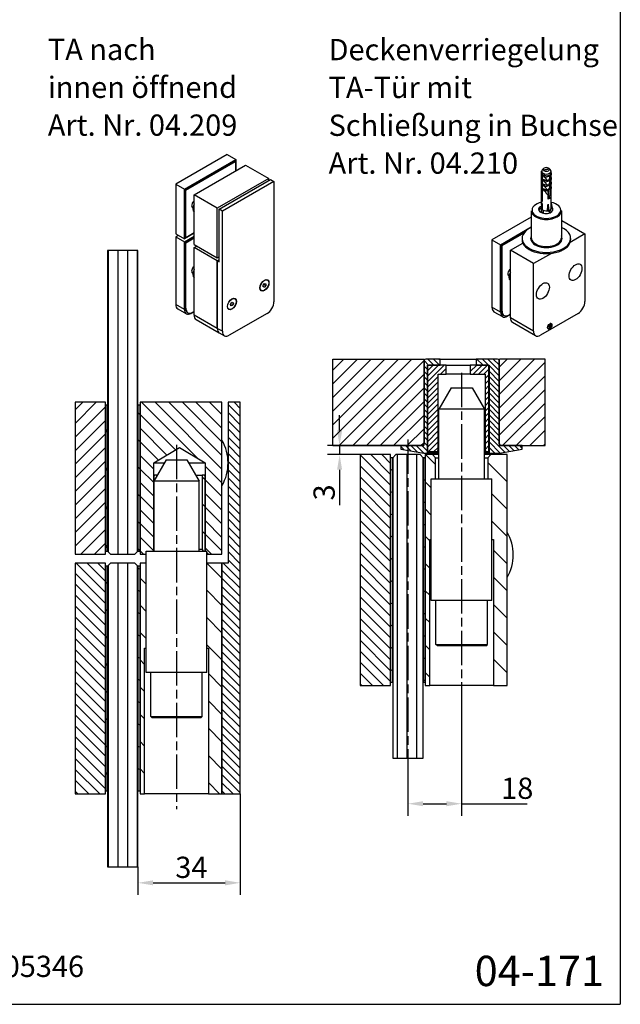
# Model space of a CAD drawing. Units: millimetres. Extents: x 14 to 410, y 12 to 582.
# Drawn here: x 212 to 410, y 12 to 336 of the extents above; entities that cross this region are included whole.
import ezdxf

# ---------------------------------------------------------------- set-up
doc = ezdxf.new("R2010")
doc.units = ezdxf.units.MM
doc.header["$LTSCALE"] = 2
doc.linetypes.add('CHAIN', pattern=[0.3543, 0.2362, -0.0295, 0.0591, -0.0295])
doc.linetypes.add('STRICHPUNKT', pattern=[25.4, 12.7, -6.35, 0, -6.35])
for name, color, linetype in [('Deutsch', 4, 'Continuous'), ('Dick', 2, 'Continuous'), ('Duenn', 7, 'Continuous'), ('Mass', 7, 'Continuous'), ('Mittellinie', 7, 'STRICHPUNKT'), ('Rahmen', 2, 'Continuous'), ('Schraffur', 9, 'Continuous')]:
    doc.layers.add(name, color=color, linetype=linetype)
doc.layers.add('Skizziergeometrie', color=7, linetype='Continuous', lineweight=25)
doc.styles.add('Bemassungstext (DORMA)', font='isocpeur.ttf')
doc.styles.add('Notiztext (DORMA)', font='isocpeur.ttf')
doc.styles.add('Textstil11', font='isocpeur.ttf')
doc.dimstyles.new('Bemassung (DORMA)', dxfattribs={"dimscale": 2, "dimtxt": 3.5, "dimasz": 2.5, "dimexe": 2, "dimexo": 0, "dimgap": 0.8, "dimtad": 1, "dimdec": 8, "dimrnd": 1e-08, "dimtxsty": 'Bemassungstext (DORMA)', "dimcen": 0.09, "dimdle": 10, "dimclrd": 256, "dimclre": 256, "dimclrt": 7, "dimadec": 6, "dimazin": 2, "dimtfac": 0.714286, "dimtdec": 3, "dimtmove": 0, "dimatfit": 3, "dimfxl": 0, "dimtolj": 1, "dimlwd": -1, "dimlwe": -1, "dimarcsym": 0})
pattern_1 = [(90, (0, 0), (-3.175, 6e-16), [])]
pattern_2 = [(45, (0, 0), (-2.245064, 2.245064), [])]
pattern_3 = [(135, (0, 0), (-4.49013, -4.49013), [])]
pattern_4 = [(150, (0, 0), (-3.175, -5.49926), [])]
pattern_5 = [(135, (0, 0), (-1.796051, -1.796051), [])]

# ---------------------------------------------------------------- blocks, each defined once
blk = doc.blocks.new('*D9')
at = {"layer": 'Defpoints', "color": 0}
for p in [(284.69, 81.33), (250.99, 57.33), (284.69, 52.02)]:
    blk.add_point(p, dxfattribs=at)
at = {"layer": 'Mass'}
for p, q in [((284.69, 81.33), (284.69, 48.02)), ((250.99, 57.33), (250.99, 48.02)), ((255.99, 52.02), (279.69, 52.02))]:
    blk.add_line(p, q, dxfattribs=at)
for points in [[(255.99, 52.85), (255.99, 51.18), (250.99, 52.02)], [(279.69, 52.85), (279.69, 51.18), (284.69, 52.02)]]:
    blk.add_solid(points, dxfattribs=at)
at = {"layer": 'Mass', "color": 7, "insert": (263.29, 60.62), "char_height": 7, "attachment_point": 1, "style": 'Bemassungstext (DORMA)'}
blk.add_mtext('\\A1;34', dxfattribs=at)
blk = doc.blocks.new('*D16')
at = {"layer": 'Defpoints', "color": 0}
for p in [(357.69, 112.08), (339.99, 93.08), (357.69, 78.08)]:
    blk.add_point(p, dxfattribs=at)
at = {"layer": 'Mass'}
for p, q in [((357.69, 112.08), (357.69, 74.08)), ((339.99, 93.08), (339.99, 74.08)), ((344.99, 78.08), (352.69, 78.08)), ((357.69, 78.08), (379.33, 78.08))]:
    blk.add_line(p, q, dxfattribs=at)
for points in [[(344.99, 78.91), (344.99, 77.24), (339.99, 78.08)], [(352.69, 78.91), (352.69, 77.24), (357.69, 78.08)]]:
    blk.add_solid(points, dxfattribs=at)
at = {"layer": 'Mass', "color": 7, "insert": (370.73, 86.68), "char_height": 7, "attachment_point": 1, "style": 'Bemassungstext (DORMA)'}
blk.add_mtext('\\A1;18', dxfattribs=at)
blk = doc.blocks.new('*D17')
at = {"layer": 'Defpoints', "color": 0}
for p in [(317.46, 196.08), (337.69, 196.08), (324.29, 193.08)]:
    blk.add_point(p, dxfattribs=at)
at = {"layer": 'Mass'}
for p, q in [((317.46, 201.08), (317.46, 206.08)), ((337.69, 196.08), (313.46, 196.08)), ((317.46, 196.08), (317.46, 193.08)), ((324.29, 193.08), (313.46, 193.08)), ((317.46, 188.08), (317.46, 176.38))]:
    blk.add_line(p, q, dxfattribs=at)
for points in [[(316.63, 201.08), (318.3, 201.08), (317.46, 196.08)], [(316.63, 188.08), (318.3, 188.08), (317.46, 193.08)]]:
    blk.add_solid(points, dxfattribs=at)
at = {"layer": 'Mass', "color": 7, "insert": (308.86, 177.98), "char_height": 7, "attachment_point": 1, "rotation": 90, "style": 'Bemassungstext (DORMA)'}
blk.add_mtext('\\A1;3', dxfattribs=at)
blk = doc.blocks.new('Ränder A4 Rahmen -DETAIL-')
at = {"layer": 'Rahmen'}
for p in [(205, 291), (7, 6)]:
    blk.add_line(p, (205, 6), dxfattribs=at)
at = {"layer": 'Deutsch', "style": 'Textstil11'}
blk.add_attdef('DETAIL-Name-Deutsch_001', (64.25, 281), '', height=5, dxfattribs=at)
at = {"layer": 'Rahmen'}
for tag, p, height, style in [('DETAIL-Datum_001', (84.78, 10.5), 3.5, 'Notiztext (DORMA)'), ('DETAIL-Nummer_001', (181, 9), 5, 'Textstil11')]:
    blk.add_attdef(tag, p, '', height=height, dxfattribs=dict(at, style=style))

msp = doc.modelspace()

# ---------------------------------------------------------------- hatches: boundary and pattern name
at = {"layer": 'Schraffur'}
h = msp.add_hatch(dxfattribs=at)
h.set_pattern_fill('ANSI31', color=256, scale=25.4, angle=45, style=0)
h.set_pattern_definition(pattern_1)
h.paths.add_polyline_path([(249.99373376, 160.32576469), (250.99373376, 161.32576469), (250.99373376, 209.32576469), (250.99373376, 260.32576469), (240.99373376, 260.32576469), (240.99373376, 209.32576469), (240.99373376, 161.32576469), (241.99373376, 160.32576469)])
h = msp.add_hatch(dxfattribs=at)
h.set_pattern_fill('ANSI31', color=256, scale=25.4, style=0)
h.set_pattern_definition(pattern_2)
h.paths.add_polyline_path([(315.19119192, 196.07576469), (345.19119192, 196.07576469), (345.19119192, 224.57576469), (315.19119192, 224.57576469)])
h = msp.add_hatch(dxfattribs=at)
h.set_pattern_fill('ANSI31', color=256, scale=10.16, angle=90, style=0)
h.set_pattern_definition([(135, (0, 0), (-0.8980256, -0.8980256), [])])
edge = h.paths.add_edge_path()
edge.add_line((337.69119192, 194.82576469), (345.19119192, 193.57576469))
edge.add_line((345.19119192, 193.57576469), (346.3895963, 193.57576469))
edge.add_line((346.3895963, 193.57576469), (346.3895963, 222.57576469))
edge.add_line((346.3895963, 222.57576469), (347.01544666, 222.57576469))
edge.add_line((347.01544666, 222.57576469), (350.57365134, 222.57576469))
edge.add_line((350.57365134, 222.57576469), (350.57365134, 224.57576469))
edge.add_line((350.57365134, 224.57576469), (345.89119192, 224.57576469))
edge.add_ellipse((345.89119192, 223.97576469), major_axis=(0, 0.6), ratio=1, start_angle=0, end_angle=90)
edge.add_line((345.29119192, 223.97576469), (345.29119192, 196.67576469))
edge.add_ellipse((344.69119192, 196.67576469), major_axis=(0.6, 0), ratio=1, start_angle=270, end_angle=360, ccw=False)
edge.add_line((344.69119192, 196.07576469), (337.69119192, 196.07576469))
edge.add_line((337.69119192, 196.07576469), (337.69119192, 194.82576469))
edge = h.paths.add_edge_path()
edge.add_line((370.19119192, 193.57576469), (377.69119192, 194.82576469))
edge.add_line((377.69119192, 194.82576469), (377.69119192, 196.07576469))
edge.add_line((377.69119192, 196.07576469), (370.69119192, 196.07576469))
edge.add_ellipse((370.69119192, 196.67576469), major_axis=(0, -0.6), ratio=1, start_angle=270, end_angle=360, ccw=False)
edge.add_line((370.09119192, 196.67576469), (370.09119192, 223.97576469))
edge.add_ellipse((369.49119192, 223.97576469), major_axis=(0.6, 0), ratio=1, start_angle=0, end_angle=90)
edge.add_line((369.49119192, 224.57576469), (362.52959075, 224.57576469))
edge.add_line((362.52959075, 224.57576469), (362.52959075, 222.57576469))
edge.add_line((362.52959075, 222.57576469), (366.08779542, 222.57576469))
edge.add_line((366.08779542, 222.57576469), (366.71364578, 222.57576469))
edge.add_line((366.71364578, 222.57576469), (366.71364578, 193.57576469))
edge.add_line((366.71364578, 193.57576469), (370.19119192, 193.57576469))
h = msp.add_hatch(dxfattribs=at)
h.set_pattern_fill('ANSI31', color=256, scale=25.4, style=0)
h.set_pattern_definition(pattern_2)
h.paths.add_polyline_path([(370.19119192, 224.57576469), (385.19119192, 224.57576469), (385.19119192, 196.07576469), (370.19119192, 196.07576469)])
h = msp.add_hatch(dxfattribs=at)
h.set_pattern_fill('ANSI31', color=256, scale=10.16, angle=180, style=0)
h.set_pattern_definition([(225, (0, 0), (0.8980256, -0.8980256), [])])
edge = h.paths.add_edge_path()
edge.add_ellipse((366.04119192, 194.67576469), major_axis=(-0.6, 0), ratio=1, start_angle=0, end_angle=90)
edge.add_line((366.04119192, 194.07576469), (366.68861378, 194.07576469))
edge.add_line((366.68861378, 194.07576469), (366.68861378, 221.97576469))
edge.add_spline(control_points=[(366.68861378, 221.97576469), (366.68861378, 222.04978133), (366.67127036, 222.13689155), (366.614566, 222.27368647), (366.56515482, 222.34756394), (366.46032494, 222.45231076), (366.38633968, 222.50169604), (366.24929907, 222.55841526), (366.16198205, 222.57576469), (366.08779542, 222.57576469)], knot_values=[0, 0, 0, 0, 0.0222049913, 0.0222049913, 0.0444245558, 0.0444245558, 0.0666629281, 0.0666629281, 0.0889189161, 0.0889189161, 0.0889189161, 0.0889189161], degree=3, periodic=0)
edge.add_line((366.08779542, 222.57576469), (362.52959075, 222.57576469))
edge.add_line((362.52959075, 222.57576469), (360.51849913, 222.57576469))
edge.add_line((360.51849913, 222.57576469), (360.51849913, 219.57576469))
edge.add_line((360.51849913, 219.57576469), (365.44119192, 219.57576469))
edge.add_line((365.44119192, 219.57576469), (365.44119192, 194.67576469))
edge = h.paths.add_edge_path()
edge.add_ellipse((349.34119192, 194.67576469), major_axis=(0, -0.6), ratio=1, start_angle=0, end_angle=90)
edge.add_line((349.94119192, 194.67576469), (349.94119192, 219.57576469))
edge.add_line((349.94119192, 219.57576469), (352.58474295, 219.57576469))
edge.add_line((352.58474295, 219.57576469), (352.58474295, 222.57576469))
edge.add_line((352.58474295, 222.57576469), (350.57365134, 222.57576469))
edge.add_line((350.57365134, 222.57576469), (347.01544666, 222.57576469))
edge.add_spline(control_points=[(347.01544666, 222.57576469), (346.94126004, 222.57576469), (346.85394302, 222.55841526), (346.7169024, 222.50169604), (346.64291715, 222.45231076), (346.53808726, 222.34756394), (346.48867609, 222.27368647), (346.43197172, 222.13689155), (346.4146283, 222.04978133), (346.4146283, 221.97576469)], knot_values=[-0.0889189161, -0.0889189161, -0.0889189161, -0.0889189161, -0.0666629281, -0.0666629281, -0.0444245558, -0.0444245558, -0.0222049913, -0.0222049913, 0, 0, 0, 0], degree=3, periodic=0)
edge.add_line((346.4146283, 221.97576469), (346.4146283, 194.07576469))
edge.add_line((346.4146283, 194.07576469), (349.34119192, 194.07576469))
h = msp.add_hatch(dxfattribs=at)
h.set_pattern_fill('ANSI31', color=256, scale=25.4, style=0)
h.set_pattern_definition(pattern_2)
h.paths.add_polyline_path([(230.29373376, 160.32576469), (240.29373376, 160.32576469), (240.29373376, 161.32576469), (240.29373376, 209.32576469), (240.29373376, 210.32576469), (230.29373376, 210.32576469)])
h = msp.add_hatch(dxfattribs=at)
h.set_pattern_fill('ANSI31', color=256, scale=50.8, angle=195, style=0)
h.set_pattern_definition([(240, (0, 0), (5.49926, -3.175), [])])
h.paths.add_polyline_path([(240.29373376, 161.32576469), (240.99373376, 161.32576469), (240.99373376, 209.32576469), (240.29373376, 209.32576469)])
h = msp.add_hatch(dxfattribs=at)
h.set_pattern_fill('ANSI31', color=256, scale=50.8, angle=90, style=0)
h.set_pattern_definition(pattern_3)
h.paths.add_polyline_path([(250.99373376, 161.32576469), (251.69373376, 161.32576469), (251.69373376, 209.32576469), (250.99373376, 209.32576469)])
h = msp.add_hatch(dxfattribs=at)
h.set_pattern_fill('ANSI31', color=256, scale=25.4, angle=90, style=0)
h.set_pattern_definition([(135, (0, 0), (-2.245064, -2.245064), [])])
h.paths.add_polyline_path([(273.69373376, 160.82576469), (273.69373376, 161.32576469), (273.19373376, 161.32576469), (273.19373376, 185.82576469), (273.19373376, 190.32576469), (264.69373376, 195.43307995), (256.19373376, 190.32576469), (256.19373376, 185.82576469), (256.19373376, 184.32576469), (256.19373376, 161.32576469), (253.69373376, 161.32576469), (253.69373376, 160.32576469), (251.69373376, 160.32576469), (251.69373376, 161.32576469), (251.69373376, 209.32576469), (251.69373376, 210.32576469), (278.69373376, 210.32576469), (278.69373376, 160.32576469), (274.19373376, 160.32576469)])
h = msp.add_hatch(dxfattribs=at)
h.set_pattern_fill('ANSI31', color=256, scale=15.24, angle=90, style=0)
h.set_pattern_definition([(135, (0, 0), (-1.347038, -1.347038), [])])
h.paths.add_polyline_path([(278.69373376, 81.32576469), (284.69373376, 81.32576469), (284.69373376, 210.32576469), (280.69373376, 210.32576469), (280.69373376, 157.32576469), (278.69373376, 157.32576469)])
h = msp.add_hatch(dxfattribs=at)
h.set_pattern_fill('ANSI31', color=256, scale=20.32, angle=90, style=0)
h.set_pattern_definition(pattern_5)
h.paths.add_polyline_path([(324.29119192, 117.07576469), (334.29119192, 117.07576469), (334.29119192, 118.07576469), (334.29119192, 192.07576469), (334.29119192, 193.07576469), (324.29119192, 193.07576469)])
h = msp.add_hatch(dxfattribs=at)
h.set_pattern_fill('ANSI31', color=256, scale=50.8, angle=105, style=0)
h.set_pattern_definition(pattern_4)
h.paths.add_polyline_path([(334.29119192, 118.07576469), (334.99119192, 118.07576469), (334.99119192, 192.07576469), (334.29119192, 192.07576469)])
h = msp.add_hatch(dxfattribs=at)
h.set_pattern_fill('ANSI31', color=256, scale=25.4, angle=225, style=0)
h.set_pattern_definition([(270, (0, 0), (3.175, -8e-16), [])])
h.paths.add_polyline_path([(334.99119192, 192.07576469), (334.99119192, 118.07576469), (334.99119192, 93.07576469), (344.99119192, 93.07576469), (344.99119192, 118.07576469), (344.99119192, 192.07576469), (343.99119192, 193.07576469), (335.99119192, 193.07576469)])
h = msp.add_hatch(dxfattribs=at)
h.set_pattern_fill('ANSI31', color=256, scale=50.8, angle=165, style=0)
h.set_pattern_definition([(210, (0, 0), (3.175, -5.49926), [])])
h.paths.add_polyline_path([(344.99119192, 118.07576469), (345.69119192, 118.07576469), (345.69119192, 192.07576469), (344.99119192, 192.07576469)])
h = msp.add_hatch(dxfattribs=at)
h.set_pattern_fill('ANSI31', color=256, scale=50.8, angle=90, style=0)
h.set_pattern_definition(pattern_3)
h.paths.add_polyline_path([(367.69119192, 165.07576469), (367.69119192, 185.07576469), (366.33819192, 185.07576469), (366.33819192, 192.07576469), (367.33819192, 193.07576469), (372.69119192, 193.07576469), (372.69119192, 117.07576469), (368.19119192, 117.07576469), (368.19119192, 165.07576469)])
h.paths.add_polyline_path([(347.69119192, 165.07576469), (347.69119192, 185.07576469), (349.04419192, 185.07576469), (349.04419192, 192.07576469), (348.04419192, 193.07576469), (345.69119192, 193.07576469), (345.69119192, 192.07576469), (345.69119192, 118.07576469), (345.69119192, 117.07576469), (347.19119192, 117.07576469), (347.19119192, 165.07576469)])
h = msp.add_hatch(dxfattribs=at)
h.set_pattern_fill('ANSI31', color=256, scale=50.8, angle=90, style=0)
h.set_pattern_definition(pattern_3)
h.paths.add_polyline_path([(273.19373376, 185.82576469), (272.90505863, 186.32576469), (272.19373376, 186.32576469), (272.19373376, 161.82576469), (272.4824089, 161.32576469), (273.19373376, 161.32576469)])
h.paths.add_polyline_path([(256.4824089, 186.32576469), (256.19373376, 185.82576469), (256.19373376, 184.32576469), (257.19373376, 186.05781549), (257.19373376, 186.32576469)])
h = msp.add_hatch(dxfattribs=at)
h.set_pattern_fill('ANSI31', color=256, scale=20.32, angle=90, style=0)
h.set_pattern_definition(pattern_5)
h.paths.add_polyline_path([(230.29373376, 81.32576469), (240.29373376, 81.32576469), (240.29373376, 82.32576469), (240.29373376, 156.32576469), (240.29373376, 157.32576469), (230.29373376, 157.32576469)])
h = msp.add_hatch(dxfattribs=at)
h.set_pattern_fill('ANSI31', color=256, scale=50.8, angle=180, style=0)
h.set_pattern_definition([(225, (0, 0), (4.49013, -4.49013), [])])
h.paths.add_polyline_path([(240.29373376, 82.32576469), (240.99373376, 82.32576469), (240.99373376, 156.32576469), (240.29373376, 156.32576469)])
h = msp.add_hatch(dxfattribs=at)
h.set_pattern_fill('ANSI31', color=256, scale=25.4, angle=45, style=0)
h.set_pattern_definition(pattern_1)
h.paths.add_polyline_path([(240.99373376, 156.32576469), (240.99373376, 82.32576469), (240.99373376, 57.32576469), (250.99373376, 57.32576469), (250.99373376, 82.32576469), (250.99373376, 156.32576469), (249.99373376, 157.32576469), (241.99373376, 157.32576469)])
h = msp.add_hatch(dxfattribs=at)
h.set_pattern_fill('ANSI31', color=256, scale=50.8, angle=105, style=0)
h.set_pattern_definition(pattern_4)
h.paths.add_polyline_path([(250.99373376, 82.32576469), (251.69373376, 82.32576469), (251.69373376, 156.32576469), (250.99373376, 156.32576469)])
h = msp.add_hatch(dxfattribs=at)
h.set_pattern_fill('ANSI31', color=256, scale=50.8, angle=90, style=0)
h.set_pattern_definition(pattern_3)
h.paths.add_polyline_path([(273.69373376, 129.32576469), (273.69373376, 157.32576469), (278.69373376, 157.32576469), (278.69373376, 81.32576469), (274.19373376, 81.32576469), (274.19373376, 129.32576469)])
h.paths.add_polyline_path([(253.69373376, 129.32576469), (253.69373376, 157.32576469), (251.69373376, 157.32576469), (251.69373376, 156.32576469), (251.69373376, 82.32576469), (251.69373376, 81.32576469), (253.19373376, 81.32576469), (253.19373376, 129.32576469)])

# ---------------------------------------------------------------- linework, layer by layer
at = {"layer": 'Dick'}
for p, q in [((280.4276651, 291.89842894), (263.45710235, 282.12573181)), ((266.28552947, 280.49694895), (283.25609222, 290.26964609)), ((282.97324951, 289.77974895), (266.56837218, 280.33280839)), ((266.76636208, 280.21879359), (283.17123941, 289.66573415)), ((280.4276651, 291.89842894), (283.25609222, 290.26964609)), ((282.97324951, 289.77974895), (283.17123941, 289.66573415)), ((283.17123941, 289.66573415), (283.17123941, 286.50715769)), ((283.25609222, 290.26964609), (283.25609222, 286.55602118)), ((269.50993639, 278.6401365), (286.48049914, 288.41283363)), ((286.48049914, 288.41283363), (294.11725238, 284.01511992)), ((384.06446376, 275.50660297), (384.06446376, 286.41974294)), ((384.11759227, 276.59144541), (384.11759227, 286.18729281)), ((384.22805626, 286.01926183), (384.22805626, 276.42341443)), ((384.71975728, 287.32226544), (384.26740404, 286.86281562)), ((384.6076011, 286.90125822), (386.53086243, 287.32054007)), ((386.64132642, 287.15250908), (384.71806509, 286.73322724)), ((386.52917025, 287.32226544), (386.98152349, 286.86281562)), ((387.02087127, 286.82022405), (387.02087127, 286.76527178)), ((387.16411375, 285.92400454), (387.16411375, 285.28631778)), ((387.18446376, 274.27314851), (387.18446376, 286.41974294)), ((294.11725238, 284.01511992), (277.14668963, 274.24242279)), ((277.71237506, 273.91666622), (294.6829378, 283.68936335)), ((295.81430865, 283.03785021), (278.84374591, 273.26515308)), ((294.11725238, 283.36360678), (294.11725238, 284.01511992)), ((294.6829378, 283.68936335), (295.81430865, 283.03785021)), ((295.81430865, 283.03785021), (295.81430865, 243.46856937)), ((384.63713374, 284.73542186), (384.63713374, 285.37310861)), ((385.47625392, 284.9183548), (384.63713374, 284.73542186)), ((384.63713374, 283.20497364), (384.63713374, 283.8426604)), ((385.31537846, 283.35283482), (384.63713374, 283.20497364)), ((384.63713374, 281.67452542), (384.63713374, 282.31221218)), ((386.90688231, 284.76923436), (385.2517899, 284.40841486)), ((386.90688231, 283.23878615), (385.2517899, 282.87796665)), ((387.16411375, 285.28631778), (386.61401514, 285.16639318)), ((387.16411375, 283.75586957), (386.61401514, 283.63594496)), ((387.16411375, 282.22542135), (386.61401514, 282.10549674)), ((387.16411375, 284.39355632), (387.16411375, 283.75586957)), ((387.16411375, 282.86310811), (387.16411375, 282.22542135)), ((263.45710235, 282.12573181), (266.28552947, 280.49694895)), ((263.45710235, 282.12573181), (263.45710235, 265.77478931)), ((266.28552947, 264.14600646), (266.28552947, 280.49694895)), ((266.56837218, 280.33280839), (266.76636208, 280.21879359)), ((266.56837218, 280.33280839), (266.56837218, 264.63590359)), ((266.76636208, 264.52188879), (266.76636208, 280.21879359)), ((385.31537846, 281.8223866), (384.63713374, 281.67452542)), ((384.63713374, 280.1440772), (384.63713374, 280.78176396)), ((385.31537846, 280.29193839), (384.63713374, 280.1440772)), ((386.90688231, 281.70833793), (385.2517899, 281.34751843)), ((386.0793361, 279.99747996), (385.2517899, 279.81707021)), ((386.09101209, 280.12858648), (386.0294984, 280.11517615)), ((386.0294984, 280.11517615), (386.0793361, 279.99747996)), ((386.0793361, 279.99747996), (386.17678372, 278.87458725)), ((386.70051029, 280.51921082), (386.66369674, 280.80876394)), ((387.16411375, 280.69497313), (386.69126986, 280.59189049)), ((387.02139543, 280.33141531), (386.73318052, 280.26858283)), ((387.02139543, 280.33141531), (387.02139543, 278.45534183)), ((387.16411375, 281.33265989), (387.16411375, 280.69497313)), ((277.14668963, 274.24242279), (269.50993639, 278.6401365)), ((269.50993639, 262.289194), (269.50993639, 278.6401365)), ((384.16551117, 276.08071112), (383.77645715, 273.87027262)), ((384.11759227, 276.59144541), (384.22805626, 276.61552719)), ((386.17678372, 277.21660168), (386.17678372, 278.87458725)), ((386.17678372, 278.2712117), (386.39614969, 278.31903473)), ((386.17678372, 278.08124347), (386.43124338, 278.13671711)), ((386.60826523, 277.49706931), (387.1319918, 277.61124466)), ((387.01626425, 278.45422321), (387.02139543, 278.45534183)), ((387.18446376, 276.18678061), (387.47247038, 274.67602439)), ((269.08608329, 274.54241418), (268.79796065, 274.70833297)), ((277.14668963, 257.89148029), (277.14668963, 274.24242279)), ((277.71237506, 256.58466717), (277.71237506, 273.91666622)), ((278.84374591, 273.26515308), (277.71237506, 273.91666622)), ((278.84374591, 233.69587224), (278.84374591, 273.26515308)), ((380.66446376, 273.4228995), (380.66446376, 264.49528489)), ((383.77645715, 273.87027262), (384.25218046, 273.84590782)), ((384.62446376, 272.59011831), (384.62446376, 273.58365181)), ((386.32406904, 273.20895227), (385.97732518, 273.39808713)), ((386.17678372, 275.55861611), (386.32406904, 273.20895227)), ((386.32406904, 273.20895227), (386.36637921, 273.48290311)), ((386.62446376, 272.68394366), (386.62446376, 273.58365181)), ((387.47247038, 274.67602439), (387.18446376, 274.50092846)), ((390.58446376, 273.4228995), (390.58446376, 264.49528489)), ((380.66446376, 271.34201247), (367.69223579, 263.8718032)), ((390.58446376, 270.08336992), (390.71563259, 270.15890502)), ((390.71563259, 270.15890502), (398.35238582, 265.76119132)), ((269.50993639, 266.00281891), (266.28552947, 264.14600646)), ((269.50993639, 266.10180816), (266.76636208, 264.52188879)), ((370.52066292, 262.24302035), (380.66446376, 268.08444676)), ((378.74911456, 266.65445166), (370.80350563, 262.07887978)), ((371.00149553, 261.96486498), (378.32197848, 266.18045075)), ((263.45710235, 265.77478931), (266.28552947, 264.14600646)), ((264.30891846, 265.28426104), (263.45710235, 264.79373276)), ((263.45710235, 264.79373276), (266.28552947, 263.16494991)), ((263.45710235, 264.79373276), (263.45710235, 242.55645097)), ((266.28552947, 263.16494991), (269.50993639, 265.02176236)), ((266.28552947, 240.92766811), (266.28552947, 263.16494991)), ((269.50993639, 264.69474351), (266.56837218, 263.00080934)), ((266.56837218, 264.63590359), (266.76636208, 264.52188879)), ((266.56837218, 263.00080934), (266.76636208, 262.88679454)), ((266.56837218, 263.00080934), (266.56837218, 241.41756525)), ((266.76636208, 262.88679454), (269.50993639, 264.46671391)), ((266.76636208, 241.30355045), (266.76636208, 262.88679454)), ((367.69223579, 263.8718032), (370.52066292, 262.24302035)), ((367.69223579, 263.8718032), (367.69223579, 241.63452141)), ((373.74506984, 260.38620789), (377.86863125, 262.76080898)), ((377.62446376, 264.29907358), (377.62446376, 263.89030002)), ((398.35238582, 265.76119132), (393.45217188, 262.93934578)), ((393.62446376, 264.29907358), (393.62446376, 263.89030002)), ((398.35238582, 265.76119132), (398.35238582, 243.52390952)), ((250.99373376, 260.32576469), (240.99373376, 260.32576469)), ((240.99373376, 260.32576469), (240.99373376, 161.32576469)), ((250.99373376, 161.32576469), (250.99373376, 260.32576469)), ((269.50993639, 262.289194), (277.14668963, 257.89148029)), ((269.50993639, 261.30813745), (270.36175251, 261.79866573)), ((277.14668963, 256.91042374), (269.50993639, 261.30813745)), ((269.50993639, 239.07085566), (269.50993639, 261.30813745)), ((370.52066292, 240.00573855), (370.52066292, 262.24302035)), ((370.80350563, 262.07887978), (371.00149553, 261.96486498)), ((370.80350563, 262.07887978), (370.80350563, 240.49563569)), ((371.00149553, 240.38162089), (371.00149553, 261.96486498)), ((381.38182308, 255.98849418), (373.74506984, 260.38620789)), ((373.74506984, 238.1489261), (373.74506984, 260.38620789)), ((277.14668963, 257.89148029), (277.71237506, 258.21723687)), ((277.71237506, 257.23618032), (277.14668963, 256.91042374)), ((277.71237506, 257.23618032), (277.14668963, 256.91042374)), ((277.14668963, 256.91042374), (277.71237506, 256.58466717)), ((277.14668963, 256.91042374), (277.14668963, 234.67314195)), ((277.14668963, 234.67314195), (277.14668963, 256.91042374)), ((387.27582248, 259.38262271), (381.38182308, 255.98849418)), ((269.08608329, 252.95917008), (268.79796065, 253.12508888)), ((381.38182308, 233.75121239), (381.38182308, 255.98849418)), ((293.70110324, 250.6044898), (293.63039256, 250.64520937)), ((373.32121674, 252.03724052), (373.0330941, 252.20315932)), ((291.70497439, 247.13815605), (291.63426372, 247.17887562)), ((292.26542751, 248.36470532), (292.29351804, 248.94636294)), ((292.67494829, 248.28966531), (292.26542751, 248.36470532)), ((292.27298245, 248.52114204), (292.67494829, 248.28966531)), ((292.29351804, 248.94636294), (292.73112934, 249.45298054)), ((292.47901865, 249.16111488), (293.1125596, 248.79628291)), ((293.1125596, 248.79628291), (292.67494829, 248.28966531)), ((292.73112934, 249.45298054), (293.14065012, 249.37794053)), ((293.14065012, 249.37794053), (293.1125596, 248.79628291)), ((281.80971564, 243.1392023), (282.28753962, 243.28938639)), ((282.28753962, 243.28938639), (282.43283972, 242.83213216)), ((282.95308017, 244.41511495), (282.88236949, 244.45583452)), ((264.12294097, 241.08641026), (266.95136809, 239.4576274)), ((269.50993639, 240.16832977), (268.54827117, 239.6145436)), ((269.50993639, 240.26731902), (269.02910378, 239.99042593)), ((280.95695132, 240.9487812), (280.88624064, 240.98950077)), ((281.47719176, 242.53176399), (281.80971564, 243.1392023)), ((281.62249187, 242.07450976), (281.47719176, 242.53176399)), ((281.49873629, 242.57112048), (282.10031585, 242.22469385)), ((282.10031585, 242.22469385), (281.62249187, 242.07450976)), ((282.43283972, 242.83213216), (281.86786538, 243.15747925)), ((282.43283972, 242.83213216), (282.10031585, 242.22469385)), ((368.35807441, 240.1644807), (371.18650154, 238.53569784)), ((267.23421081, 239.94752454), (267.43220071, 239.83350974)), ((270.17577502, 237.60081495), (277.81252825, 233.20310124)), ((293.55156695, 239.54939228), (281.1064876, 232.38274772)), ((371.46934425, 239.02559498), (371.66733415, 238.91158018)), ((373.74506984, 239.24640021), (372.78340462, 238.69261404)), ((373.74506984, 239.34538946), (373.26423723, 239.06849637)), ((396.08964412, 239.60473244), (383.64456478, 232.43808787)), ((374.41090846, 236.67888539), (382.0476617, 232.28117168)), ((386.60027113, 234.48330909), (386.61441325, 234.49184655)), ((386.61441325, 236.09390514), (386.60791809, 236.10530853)), ((386.61441326, 234.49184653), (386.61441326, 236.09390516)), ((386.89725597, 234.65472483), (386.88311385, 234.64618738)), ((386.88933894, 236.27068279), (386.89725597, 236.25678343)), ((386.89725597, 236.25678345), (386.89725597, 234.65472481)), ((387.46294139, 235.7815107), (387.46294139, 235.79779853)), ((277.81252825, 233.20310124), (279.50958453, 232.22583152)), ((345.29119192, 223.97576469), (345.29119192, 196.67576469)), ((350.57365134, 224.57576469), (345.89119192, 224.57576469)), ((350.57365134, 222.57576469), (350.57365134, 224.57576469)), ((350.57365134, 224.57576469), (362.52959075, 224.57576469)), ((369.49119192, 224.57576469), (362.52959075, 224.57576469)), ((362.52959075, 224.57576469), (362.52959075, 222.57576469)), ((370.09119192, 196.67576469), (370.09119192, 223.97576469)), ((346.3895963, 193.57576469), (346.3895963, 222.57576469)), ((346.3895963, 222.57576469), (350.57365134, 222.57576469)), ((346.40162104, 221.97576469), (346.40162104, 194.07576469)), ((346.4146283, 221.97576469), (346.4146283, 194.07576469)), ((352.58474295, 222.57576469), (347.01544666, 222.57576469)), ((352.58474295, 219.57576469), (352.58474295, 222.57576469)), ((352.58474295, 222.57576469), (360.51849913, 222.57576469)), ((366.08779542, 222.57576469), (360.51849913, 222.57576469)), ((360.51849913, 222.57576469), (360.51849913, 219.57576469)), ((362.52959075, 222.57576469), (366.71364578, 222.57576469)), ((366.68861378, 194.07576469), (366.68861378, 221.97576469)), ((366.70162104, 221.97576469), (366.70162104, 194.07576469)), ((366.71364578, 222.57576469), (366.71364578, 193.57576469)), ((349.94119192, 194.67576469), (349.94119192, 219.57576469)), ((349.94119192, 219.57576469), (352.58474295, 219.57576469)), ((360.51849913, 219.57576469), (352.58474295, 219.57576469)), ((360.51849913, 219.57576469), (365.44119192, 219.57576469)), ((365.44119192, 219.57576469), (365.44119192, 194.67576469)), ((354.23264381, 215.07576469), (350.19119192, 208.07576469)), ((354.23264381, 215.07576469), (361.14974004, 215.07576469)), ((361.14974004, 215.07576469), (365.19119192, 208.07576469)), ((240.29373376, 210.32576469), (230.29373376, 210.32576469)), ((230.29373376, 210.32576469), (230.29373376, 160.32576469)), ((240.29373376, 160.32576469), (240.29373376, 210.32576469)), ((240.99373376, 209.32576469), (240.29373376, 209.32576469)), ((240.29373376, 209.32576469), (240.29373376, 161.32576469)), ((240.99373376, 161.32576469), (240.99373376, 209.32576469)), ((251.69373376, 209.32576469), (250.99373376, 209.32576469)), ((250.99373376, 209.32576469), (250.99373376, 161.32576469)), ((278.69373376, 210.32576469), (251.69373376, 210.32576469)), ((251.69373376, 210.32576469), (251.69373376, 160.32576469)), ((251.69373376, 161.32576469), (251.69373376, 209.32576469)), ((278.69373376, 160.32576469), (278.69373376, 210.32576469)), ((284.69373376, 210.32576469), (280.69373376, 210.32576469)), ((280.69373376, 210.32576469), (280.69373376, 157.32576469)), ((284.69373376, 81.32576469), (284.69373376, 210.32576469)), ((365.19119192, 208.07576469), (350.19119192, 208.07576469)), ((350.19119192, 185.07576469), (350.19119192, 208.07576469)), ((365.19119192, 185.07576469), (365.19119192, 208.07576469)), ((256.19373376, 190.32576469), (264.69373376, 195.43307995)), ((264.69373376, 195.43307995), (273.19373376, 190.32576469)), ((344.69119192, 196.07576469), (337.69119192, 196.07576469)), ((337.69119192, 196.07576469), (337.69119192, 194.82576469)), ((337.69119192, 194.82576469), (345.19119192, 193.57576469)), ((370.19119192, 193.57576469), (377.69119192, 194.82576469)), ((377.69119192, 196.07576469), (370.69119192, 196.07576469)), ((377.69119192, 194.82576469), (377.69119192, 196.07576469)), ((334.29119192, 193.07576469), (324.29119192, 193.07576469)), ((324.29119192, 193.07576469), (324.29119192, 117.07576469)), ((334.29119192, 117.07576469), (334.29119192, 193.07576469)), ((334.99119192, 192.07576469), (334.29119192, 192.07576469)), ((334.29119192, 192.07576469), (334.29119192, 118.07576469)), ((335.99119192, 193.07576469), (334.99119192, 192.07576469)), ((334.99119192, 192.07576469), (334.99119192, 93.07576469)), ((334.99119192, 118.07576469), (334.99119192, 192.07576469)), ((343.99119192, 193.07576469), (335.99119192, 193.07576469)), ((344.99119192, 192.07576469), (343.99119192, 193.07576469)), ((344.99119192, 93.07576469), (344.99119192, 192.07576469)), ((345.69119192, 192.07576469), (344.99119192, 192.07576469)), ((344.99119192, 192.07576469), (344.99119192, 118.07576469)), ((345.19119192, 193.57576469), (346.3895963, 193.57576469)), ((348.04419192, 193.07576469), (345.69119192, 193.07576469)), ((345.69119192, 193.07576469), (345.69119192, 117.07576469)), ((345.69119192, 118.07576469), (345.69119192, 192.07576469)), ((350.19119192, 193.57576469), (346.3895963, 193.57576469)), ((346.4146283, 194.07576469), (346.40162104, 194.07576469)), ((346.4146283, 194.07576469), (349.34119192, 194.07576469)), ((349.04419192, 192.07576469), (348.04419192, 193.07576469)), ((350.19119192, 193.07576469), (348.04419192, 193.07576469)), ((349.04419192, 185.07576469), (349.04419192, 192.07576469)), ((349.04419192, 192.07576469), (350.19119192, 192.07576469)), ((349.34119192, 194.07576469), (349.88704194, 194.07576469)), ((350.19119192, 194.07576469), (349.88704194, 194.07576469)), ((365.19119192, 194.07576469), (366.04119192, 194.07576469)), ((366.71364578, 193.57576469), (365.19119192, 193.57576469)), ((367.33819192, 193.07576469), (365.19119192, 193.07576469)), ((365.19119192, 192.07576469), (366.33819192, 192.07576469)), ((366.04119192, 194.07576469), (366.68861378, 194.07576469)), ((367.33819192, 193.07576469), (366.33819192, 192.07576469)), ((366.33819192, 192.07576469), (366.33819192, 185.07576469)), ((366.70162104, 194.07576469), (366.68861378, 194.07576469)), ((366.71364578, 193.57576469), (370.19119192, 193.57576469)), ((372.69119192, 193.07576469), (367.33819192, 193.07576469)), ((372.69119192, 117.07576469), (372.69119192, 193.07576469)), ((260.23518565, 191.32576469), (256.19373376, 184.32576469)), ((256.19373376, 161.32576469), (256.19373376, 190.32576469)), ((256.19373376, 190.32576469), (259.65783538, 190.32576469)), ((260.23518565, 191.32576469), (267.15228188, 191.32576469)), ((267.15228188, 191.32576469), (271.19373376, 184.32576469)), ((267.72963215, 190.32576469), (273.19373376, 190.32576469)), ((273.19373376, 190.32576469), (273.19373376, 161.32576469)), ((256.4824089, 186.32576469), (256.19373376, 185.82576469)), ((256.19373376, 185.82576469), (256.19373376, 161.32576469)), ((257.19373376, 186.32576469), (256.4824089, 186.32576469)), ((257.19373376, 186.05781549), (257.19373376, 186.32576469)), ((257.19373376, 186.32576469), (257.3484343, 186.32576469)), ((270.03903322, 186.32576469), (272.19373376, 186.32576469)), ((272.90505863, 186.32576469), (272.19373376, 186.32576469)), ((272.19373376, 186.32576469), (272.19373376, 161.82576469)), ((273.19373376, 185.82576469), (272.90505863, 186.32576469)), ((273.19373376, 161.32576469), (273.19373376, 185.82576469)), ((347.69119192, 185.07576469), (367.69119192, 185.07576469)), ((347.69119192, 145.07576469), (347.69119192, 185.07576469)), ((367.69119192, 145.07576469), (367.69119192, 185.07576469)), ((271.19373376, 184.32576469), (256.19373376, 184.32576469)), ((256.19373376, 161.32576469), (256.19373376, 184.32576469)), ((271.19373376, 161.32576469), (271.19373376, 184.32576469)), ((347.19119192, 117.07576469), (347.19119192, 165.07576469)), ((347.19119192, 165.07576469), (347.69119192, 165.07576469)), ((367.69119192, 165.07576469), (368.19119192, 165.07576469)), ((368.19119192, 165.07576469), (368.19119192, 117.07576469)), ((230.29373376, 160.32576469), (240.29373376, 160.32576469)), ((240.29373376, 161.32576469), (240.99373376, 161.32576469)), ((240.99373376, 161.32576469), (241.99373376, 160.32576469)), ((241.99373376, 160.32576469), (249.99373376, 160.32576469)), ((249.99373376, 160.32576469), (250.99373376, 161.32576469)), ((250.99373376, 161.32576469), (251.69373376, 161.32576469)), ((251.69373376, 160.32576469), (253.69373376, 160.32576469)), ((253.69373376, 161.32576469), (273.69373376, 161.32576469)), ((253.69373376, 121.32576469), (253.69373376, 161.32576469)), ((272.19373376, 161.82576469), (271.19373376, 161.82576469)), ((272.19373376, 161.82576469), (272.4824089, 161.32576469)), ((273.69373376, 121.32576469), (273.69373376, 161.32576469)), ((273.69373376, 160.82576469), (274.19373376, 160.32576469)), ((273.69373376, 160.32576469), (274.19373376, 160.32576469)), ((274.19373376, 160.32576469), (278.69373376, 160.32576469)), ((240.29373376, 157.32576469), (230.29373376, 157.32576469)), ((230.29373376, 157.32576469), (230.29373376, 81.32576469)), ((240.29373376, 81.32576469), (240.29373376, 157.32576469)), ((240.99373376, 156.32576469), (240.29373376, 156.32576469)), ((240.29373376, 156.32576469), (240.29373376, 82.32576469)), ((241.99373376, 157.32576469), (240.99373376, 156.32576469)), ((240.99373376, 156.32576469), (240.99373376, 57.32576469)), ((240.99373376, 82.32576469), (240.99373376, 156.32576469)), ((249.99373376, 157.32576469), (241.99373376, 157.32576469)), ((250.99373376, 156.32576469), (249.99373376, 157.32576469)), ((250.99373376, 57.32576469), (250.99373376, 156.32576469)), ((251.69373376, 156.32576469), (250.99373376, 156.32576469)), ((250.99373376, 156.32576469), (250.99373376, 82.32576469)), ((253.69373376, 157.32576469), (251.69373376, 157.32576469)), ((251.69373376, 157.32576469), (251.69373376, 81.32576469)), ((251.69373376, 82.32576469), (251.69373376, 156.32576469)), ((278.69373376, 157.32576469), (273.69373376, 157.32576469)), ((280.69373376, 157.32576469), (278.69373376, 157.32576469)), ((278.69373376, 157.32576469), (278.69373376, 81.32576469)), ((278.69373376, 81.32576469), (278.69373376, 157.32576469)), ((367.69119192, 145.07576469), (347.69119192, 145.07576469)), ((349.19119192, 130.57576469), (349.19119192, 145.07576469)), ((366.19119192, 130.57576469), (366.19119192, 145.07576469)), ((349.19119192, 130.57576469), (366.19119192, 130.57576469)), ((349.69119192, 130.07576469), (349.19119192, 130.57576469)), ((365.69119192, 130.07576469), (349.69119192, 130.07576469)), ((365.69119192, 130.07576469), (366.19119192, 130.57576469)), ((253.19373376, 81.32576469), (253.19373376, 129.32576469)), ((253.19373376, 129.32576469), (253.69373376, 129.32576469)), ((273.69373376, 129.32576469), (274.19373376, 129.32576469)), ((274.19373376, 129.32576469), (274.19373376, 81.32576469)), ((273.69373376, 121.32576469), (253.69373376, 121.32576469)), ((255.19373376, 106.82576469), (255.19373376, 121.32576469)), ((272.19373376, 106.82576469), (272.19373376, 121.32576469)), ((324.29119192, 117.07576469), (334.29119192, 117.07576469)), ((334.29119192, 118.07576469), (334.99119192, 118.07576469)), ((344.99119192, 118.07576469), (345.69119192, 118.07576469)), ((345.69119192, 117.07576469), (347.19119192, 117.07576469)), ((368.19119192, 117.07576469), (347.19119192, 117.07576469)), ((368.19119192, 117.07576469), (372.69119192, 117.07576469)), ((255.19373376, 106.82576469), (272.19373376, 106.82576469)), ((255.69373376, 106.32576469), (255.19373376, 106.82576469)), ((271.69373376, 106.32576469), (255.69373376, 106.32576469)), ((271.69373376, 106.32576469), (272.19373376, 106.82576469)), ((334.99119192, 93.07576469), (344.99119192, 93.07576469)), ((230.29373376, 81.32576469), (240.29373376, 81.32576469)), ((240.29373376, 82.32576469), (240.99373376, 82.32576469)), ((250.99373376, 82.32576469), (251.69373376, 82.32576469)), ((251.69373376, 81.32576469), (253.19373376, 81.32576469)), ((274.19373376, 81.32576469), (253.19373376, 81.32576469)), ((274.19373376, 81.32576469), (278.69373376, 81.32576469)), ((278.69373376, 81.32576469), (284.69373376, 81.32576469)), ((240.99373376, 57.32576469), (250.99373376, 57.32576469))]:
    msp.add_line(p, q, dxfattribs=at)
at = {"layer": 'Dick', "flags": 128}
for points in [[(384.11759226, 286.18729258), (384.14237295, 286.22347487)], [(384.71806512, 286.73322756), (384.70126159, 286.70881873)], [(386.5308624, 287.32054037), (386.54766593, 287.30345808)], [(387.13133527, 286.65219283), (387.10655458, 286.67757045)], [(384.06446377, 276.23289334), (383.710281, 276.1548264)], [(390.58446369, 273.42289949), (390.58029862, 273.54469642)], [(347.01544663, 222.57576469), (346.97745266, 222.5743515)], [(366.68861372, 221.9757647), (366.68719501, 222.01375994)], [(349.88704205, 194.07576564), (349.89983888, 194.07596591)]]:
    msp.add_lwpolyline(points, dxfattribs=at)
at = {"layer": 'Dick'}
for centre, radius, start, end in [((345.89119192, 223.97576469), 0.6, 90, 180), ((369.49119192, 223.97576469), 0.6, 0, 90), ((347.00162104, 221.97576469), 0.6, 90, 180), ((366.10162104, 221.97576469), 0.6, 0, 90), ((265.63123376, 190.32576469), 15.0625, 330.1371656437, 29.8628343563), ((344.69119192, 196.67576469), 0.6, 270, 0), ((349.34119192, 194.67576469), 0.6, 270, 0), ((366.04119192, 194.67576469), 0.6, 180, 270), ((370.69119192, 196.67576469), 0.6, 180, 270), ((359.62869192, 160.07576469), 15.0625, 330.1371656437, 29.8628343563)]:
    msp.add_arc(centre, radius, start, end, dxfattribs=at)
for centre, major_axis, ratio, start_param, end_param in [((385.62446376, 286.41974294), (-1.56, 0), 0.575861701, 5.7674089592, 6.5449173042), ((385.62446376, 286.41974294), (1.56, 0), 0.575861701, 3.6036594929, 6.5449173042), ((385.62446376, 287.02688365), (-1.04, 0), 0.575861701, 3.6540603445, 6.4945164525), ((385.62446376, 286.30073304), (1.49733493, -0.53161616), 0.8233530694, 4.31149118, 6.4058862824), ((385.62446376, 287.02688365), (1.04, 0), 0.575861701, 3.6540603445, 6.4945164525), ((385.62446376, 286.41974294), (1.56, 0), 0.575861701, 0.4620668393, 0.5157763479), ((385.62446376, 285.66304628), (-1.49733493, 0.53161616), 0.8233530694, 1.1698985264, 1.6139704576), ((385.62446376, 284.77028482), (1.49733493, -0.53161616), 0.8233530694, 4.31149118, 5.3586887312), ((385.62446376, 284.13259806), (-1.49733493, 0.53161616), 0.8233530694, 1.1698985264, 1.6139704576), ((385.62446376, 283.2398366), (1.49733493, -0.53161616), 0.8233530694, 4.31149118, 5.3586887312), ((385.62446376, 289.83033643), (0.50603783, -6.37126915), 0.23160914, 5.711599483, 6.314725103), ((385.62446376, 288.29988821), (0.50603783, -6.37126915), 0.23160914, 5.711599483, 6.314725103), ((385.62446376, 289.83033643), (0.50603783, -6.37126915), 0.23160914, 0.0315397958, 0.6346654158), ((385.62446376, 284.77028482), (1.49733493, -0.53161616), 0.8233530694, 5.3586887312, 6.4058862824), ((385.62446376, 288.29988821), (0.50603783, -6.37126915), 0.23160914, 0.0315397958, 0.6346654158), ((385.62446376, 283.2398366), (1.49733493, -0.53161616), 0.8233530694, 5.3586887312, 6.4058862824), ((385.62446376, 285.66304628), (-1.49733493, 0.53161616), 0.8233530694, 2.8202216976, 3.2642936288), ((385.62446376, 284.13259806), (-1.49733493, 0.53161616), 0.8233530694, 2.8202216976, 3.2642936288), ((385.62446376, 282.60214984), (-1.49733493, 0.53161616), 0.8233530694, 2.8202216976, 3.2642936288), ((385.62446376, 282.60214984), (-1.49733493, 0.53161616), 0.8233530694, 1.1698985264, 1.6139704576), ((385.62446376, 281.70938838), (1.49733493, -0.53161616), 0.8233530694, 4.31149118, 5.3586887312), ((385.62446376, 281.07170163), (-1.49733493, 0.53161616), 0.8233530694, 1.1698985264, 1.6139704576), ((385.62446376, 286.76944), (0.50603783, -6.37126915), 0.23160914, 5.711599483, 6.314725103), ((385.62446376, 285.23899178), (0.50603783, -6.37126915), 0.23160914, 5.711599483, 6.314725103), ((390.31051079, 277.95564443), (2.76903602, -12.70167074), 0.2894535865, 4.457449714, 4.6737202815), ((385.62446376, 286.76944), (0.50603783, -6.37126915), 0.23160914, 0.0315397958, 0.6346654158), ((385.62446376, 284.74925032), (0.50250955, -4.35250414), 0.3393102806, 0.0339298302, 0.4010986066), ((390.50187531, 277.46100257), (-2.76903602, 12.70167074), 0.2894535865, 1.2743399944, 1.4931423873), ((385.62446376, 281.70938838), (1.49733493, -0.53161616), 0.8233530694, 5.7464431181, 6.4058862824), ((391.02560188, 277.57517793), (-2.76903602, 12.70167074), 0.2894535865, 1.2743399944, 1.4931423873), ((385.62446376, 281.07170163), (-1.49733493, 0.53161616), 0.8233530694, 2.9646804273, 3.2642936288), ((269.59478921, 275.6342183), (-0.64874188, -1.12655847), 0.5780931159, 4.0174963939, 6.4595603369), ((385.62446376, 276.82389554), (-1.56, 0), 0.575861701, 0.261731997, 0.4620668393), ((385.62446376, 284.3698555), (-0.1326255, -19.1978528), 0.0809648936, 5.1594074898, 5.2931390792), ((385.62446376, 283.58100621), (0.50603783, -6.37126915), 0.23160914, 0.0315397958, 0.3116796592), ((386.5750368, 277.64948936), (0.03322843, -0.15242005), 0.2894535865, 4.6737202815, 7.7763276945), ((385.62446376, 279.19562814), (-1.49733493, 0.53161616), 0.8233530694, 2.9587420933, 2.9646804273), ((387.09876337, 277.76366471), (0.03322843, -0.15242005), 0.2894535865, 0, 1.4931423873), ((269.39679931, 275.7482331), (-0.64874188, -1.12655847), 0.5780931159, 0.152597816, 0.3947911197), ((270.72616006, 274.98270515), (-1.19767731, -2.07980025), 0.5780931159, 4.7240680647, 6.267638806), ((385.44743813, 273.88839123), (2.4, 0), 0.575861701, 2.2331703548, 6.8731825928), ((385.44743813, 273.23435353), (-2.4, 0), 0.575861701, 5.4430985361, 6.0443042702), ((385.44743813, 273.23435353), (-1.6, 0), 0.575861701, 5.5572773085, 6.8365448234), ((385.44743813, 272.25329698), (-1.6, 0), 0.575861701, 5.252648985, 5.718535801), ((385.62446376, 271.98401656), (-1.9, 0), 0.575861701, 5.2666508148, 5.5603352817), ((385.62446376, 274.27314851), (-1.56, 0), 0.575861701, 0.4956310076, 1.7989641555), ((385.62446376, 284.3698555), (-1.03923961, -18.96504414), 0.0613462858, 0.9572417182, 1.0909733076), ((385.62446376, 284.3698555), (-1.54551559, 18.40421908), 0.0115239115, 2.0690723123, 2.2028039017), ((385.62446376, 274.27314851), (1.56, 0), 0.575861701, 5.2080199879, 6.2831853072), ((385.44743813, 272.25329698), (-1.6, 0), 0.575861701, 3.7062421597, 3.8857764543), ((385.44743813, 273.23435353), (1.6, 0), 0.575861701, 5.7298257909, 6.8142169285), ((385.44743813, 273.23435353), (2.4, 0), 0.575861701, 0.2388810369, 0.7654124831), ((385.62446376, 264.29907358), (-8, 0), 0.575861701, 5.3811316836, 10.3268315844), ((385.62446376, 263.89030002), (8, 0), 0.575861701, 3.1415926536, 6.2831853072), ((269.59478921, 254.0509742), (-0.64874188, -1.12655847), 0.5780931159, 4.0174963939, 6.4595603369), ((270.72616006, 253.39946106), (-1.19767731, -2.07980025), 0.5780931159, 4.7240680647, 6.267638806), ((373.82992265, 253.12904464), (-0.64874188, -1.12655847), 0.5780931159, 4.0174963939, 6.4595603369), ((374.9612935, 252.4775315), (-1.19767731, -2.07980025), 0.5780931159, 4.7240680647, 6.267638806), ((269.39679931, 254.164989), (-0.64874188, -1.12655847), 0.5780931159, 0.152597816, 0.3947911197), ((373.63193275, 253.24305944), (-0.64874188, -1.12655847), 0.5780931159, 0.152597816, 0.3947911197), ((293.55156695, 242.16554308), (-1.59690308, -2.773067), 0.5780931159, 0.783464455, 2.3542607818), ((396.08964412, 242.22088324), (-1.59690308, -2.773067), 0.5780931159, 0.783464455, 2.3542607818), ((265.71984405, 243.85947725), (-1.59690308, -2.773067), 0.5780931159, 5.4958534354, 6.2831853072), ((268.54827117, 242.2306944), (-1.59690308, -2.773067), 0.5780931159, 5.4958534354, 7.0666497622), ((268.83111388, 242.72059153), (-1.59690308, -2.773067), 0.5780931159, 5.4958534354, 6.2831853072), ((269.02910378, 242.60657673), (-1.59690308, -2.773067), 0.5780931159, 5.4958534354, 7.0666497622), ((369.95497749, 242.93754769), (-1.59690308, -2.773067), 0.5780931159, 5.4958534354, 6.2831853072), ((373.06624733, 241.79866197), (-1.59690308, -2.773067), 0.5780931159, 5.4958534354, 6.2831853072), ((373.26423723, 241.68464717), (-1.59690308, -2.773067), 0.5780931159, 5.4958534354, 7.0666497622), ((271.77267809, 240.37388194), (-1.59690308, -2.773067), 0.5780931159, 5.4958534354, 6.2831853072), ((372.78340462, 241.30876484), (-1.59690308, -2.773067), 0.5780931159, 5.4958534354, 7.0666497622), ((376.00781154, 239.45195238), (-1.59690308, -2.773067), 0.5780931159, 5.4958534354, 6.2831853072), ((279.40943133, 235.97616823), (-1.59690308, -2.773067), 0.5780931159, 5.4958534354, 6.2831853072), ((279.40943133, 235.97616823), (-1.59690308, -2.773067), 0.5780931159, 5.4958534354, 6.2831853072), ((281.1064876, 234.99889852), (-1.59690308, -2.773067), 0.5780931159, 5.4958534354, 7.0666497622), ((383.64456478, 235.05423867), (-1.59690308, -2.773067), 0.5780931159, 5.4958534354, 7.0666497622), ((386.75583461, 235.37431499), (-0.49903221, -0.86658344), 0.5780931159, 4.1264150294, 6.8652918414), ((386.75583461, 235.37431499), (0.49903221, 0.86658344), 0.5780931159, 4.1264150294, 6.8652918414)]:
    msp.add_ellipse(centre, major_axis=major_axis, ratio=ratio, start_param=start_param, end_param=end_param, dxfattribs=at)
for centre, major_axis in [((395.24111599, 253.17790813), (1.49709663, 2.59975031)), ((292.70303882, 248.87132292), (1.04796764, 1.81982522)), ((292.70303882, 248.87132292), (0.99806442, 1.73316687)), ((384.49309291, 246.98853328), (1.49709663, 2.59975031)), ((281.95501574, 242.68194807), (1.04796764, 1.81982522)), ((281.95501574, 242.68194807), (-0.99806442, -1.73316687)), ((386.75583461, 235.37431499), (0.50901286, 0.8839151))]:
    msp.add_ellipse(centre, major_axis=major_axis, ratio=0.5780931159, dxfattribs=at)
at = {"layer": 'Duenn'}
for p, q in [((386.17678372, 280.40503547), (386.70051029, 280.51921082)), ((386.6216001, 277.64725433), (387.14532667, 277.76142969)), ((266.28552947, 240.92766811), (263.45710235, 242.55645097)), ((266.76636208, 241.30355045), (266.56837218, 241.41756525)), ((370.52066292, 240.00573855), (367.69223579, 241.63452141)), ((371.00149553, 240.38162089), (370.80350563, 240.49563569)), ((277.14668963, 234.67314195), (269.50993639, 239.07085566)), ((381.38182308, 233.75121239), (373.74506984, 238.1489261)), ((278.84374591, 233.69587224), (277.14668963, 234.67314195))]:
    msp.add_line(p, q, dxfattribs=at)
for centre, major_axis, start_param, end_param in [((385.62446376, 273.61911081), (4.72, 0), 1.9076386019, 7.517034781), ((385.62446376, 273.4228995), (-4.96, 0), 0, 3.1415926536), ((385.62446376, 264.29907358), (-5.2, 0), 5.9781826474, 9.7297806206), ((385.62446376, 264.49528489), (4.96, 0), 3.1415926536, 6.2831853072)]:
    msp.add_ellipse(centre, major_axis=major_axis, ratio=0.575861701, start_param=start_param, end_param=end_param, dxfattribs=at)
at = {"layer": 'Mittellinie', "linetype": 'CHAIN', "ltscale": 23.990969}
for p, q in [((357.69119192, 220.07576469), (357.69119192, 112.07576469)), ((339.99119192, 198.07576469), (339.99119192, 88.07576469)), ((263.69373376, 196.32576469), (263.69373376, 76.32576469))]:
    msp.add_line(p, q, dxfattribs=at)
at = {"layer": 'Skizziergeometrie', "color": 7}
for p, q in [((315.19119192, 196.07576469), (315.19119192, 224.57576469)), ((315.19119192, 224.57576469), (345.19119192, 224.57576469)), ((385.19119192, 224.57576469), (370.19119192, 224.57576469)), ((385.19119192, 196.07576469), (385.19119192, 224.57576469))]:
    msp.add_line(p, q, dxfattribs=at)
at = {"layer": 'Skizziergeometrie'}
for p, q in [((345.19119192, 224.57576469), (345.19119192, 196.07576469)), ((370.19119192, 196.07576469), (370.19119192, 224.57576469)), ((315.19119192, 196.07576469), (345.19119192, 196.07576469)), ((370.19119192, 196.07576469), (385.19119192, 196.07576469))]:
    msp.add_line(p, q, dxfattribs=at)

# ---------------------------------------------------------------- block references
ref = msp.add_blockref('Ränder A4 Rahmen -DETAIL-', (0, 0), dxfattribs=dict(xscale=2, yscale=2, zscale=2))
ref.add_attrib('DETAIL-Nummer_001', '04-171', (362, 18), dxfattribs={"layer": 'Rahmen', "height": 10, "style": 'Textstil11'})
ref.add_attrib('DETAIL-Datum_001', '11.10 / 005346', (169.55000052, 21.00000012), dxfattribs={"layer": 'Rahmen', "height": 6.9999998808, "style": 'Notiztext (DORMA)'})

# ---------------------------------------------------------------- texts
at = {"layer": 'Deutsch', "char_height": 6.9999998808, "attachment_point": 1, "line_spacing_factor": 1.068348, "style": 'Notiztext (DORMA)'}
for s, insert in [('TA nach \\Pinnen öffnend\\PArt. Nr. 04.209', (221.28263669, 330.056703)), ('Deckenverriegelung\\PTA-Tür mit\\PSchließung in Buchse\\PArt. Nr. 04.210', (313.83378906, 330.001792))]:
    msp.add_mtext(s, dxfattribs=dict(at, insert=insert))

# ---------------------------------------------------------------- dimensions: what is measured, and where the dimension line sits
at = {"layer": 'Mass'}
for base, p1, p2, angle, override, picture, middle in [((317.46238245, 196.07576469), (324.29119192, 193.07576469), (337.69119192, 196.07576469), 90, {"dimdec": 8, "dimtp": 0, "dimtm": 0, "dimtdec": 3, "dimtofl": 1, "dimatfit": 1}, '*D17', (317.46238245, 179.72576469)), ((357.69119192, 78.07576469), (339.99119192, 93.07576469), (357.69119192, 112.07576469), 180, {"dimdec": 0, "dimtp": 0, "dimtm": 0, "dimtdec": 3, "dimtofl": 0, "dimatfit": 2}, '*D16', (374.23498613, 78.07576469)), ((284.69373376, 52.01616138), (250.99373376, 57.32576469), (284.69373376, 81.32576469), 180, {"dimdec": 0, "dimtp": 0, "dimtm": 0, "dimtdec": 3, "dimtofl": 0, "dimatfit": 1}, '*D9', (267.84373376, 52.01616138))]:
    dim = msp.add_linear_dim(base=base, p1=p1, p2=p2, angle=angle, dimstyle='Bemassung (DORMA)', override=override, dxfattribs=at)
    dim.commit()
    dim.dimension.update_dxf_attribs({"geometry": picture, "text_midpoint": middle, "dimtype": 160})

doc.saveas('drawing.dxf')
